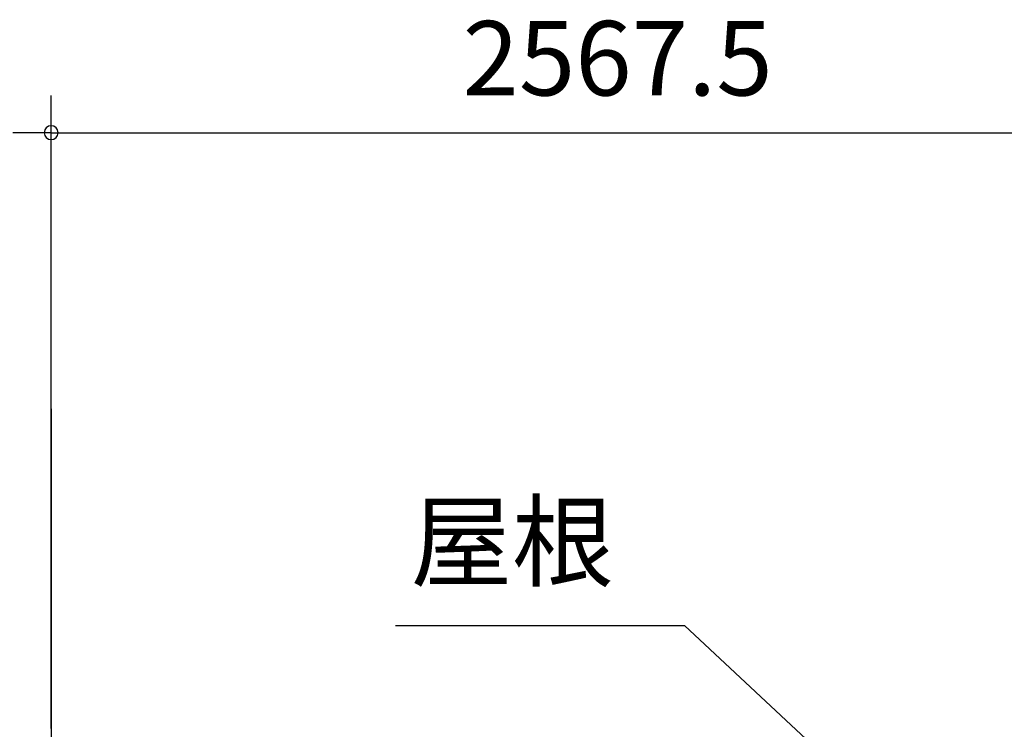
# Model space of a CAD drawing. Extents: x 868 to 32764, y 310 to 22484.
# Drawn here: x 15693 to 17808, y 8846 to 10371 of the extents above; entities that cross this region are included whole.
import ezdxf
from ezdxf.enums import TextEntityAlignment as Align

# ---------------------------------------------------------------- set-up
doc = ezdxf.new("R2010")
doc.units = 0
doc.header["$LTSCALE"] = 80
doc.linetypes.add('CENTER2', pattern=[20, 12.5, -2.5, 2.5, -2.5])
doc.layers.get('0').update_dxf_attribs({"linetype": 'CONTINUOUS'})
doc.layers.add('2-0', color=7, linetype='CONTINUOUS')
doc.layers.add('SUNPOU', color=4, linetype='CONTINUOUS')
doc.styles.get("Standard").update_dxf_attribs({"font": 'txt', "bigfont": 'BIGFONT'})

msp = doc.modelspace()

# ---------------------------------------------------------------- linework, layer by layer
at = {"color": 0, "linetype": 'BYBLOCK'}
for start, end in [(0, 180), (0, 180), (180, 0), (180, 0)]:
    msp.add_arc((15760.5, 10128.2), 15, start, end, dxfattribs=at)
at = {"layer": '2-0', "color": 6, "linetype": 'CENTER2'}
msp.add_line((15760.5, 9534.5), (15760.5, 4636.3), dxfattribs=at)
at = {"layer": '2-0', "color": 6, "linetype": 'CONTINUOUS'}
for p in [(16500, 9068.8), (17382.5, 8825)]:
    msp.add_line(p, (17121.4, 9068.8), dxfattribs=at)
at = {"layer": 'SUNPOU', "color": 4, "linetype": 'CONTINUOUS'}
for p, q in [((15760.5, 8847.3), (15760.5, 10208.2)), ((15760.5, 8847.3), (15760.5, 10208.2)), ((15760.5, 10128.2), (15678, 10128.2)), ((15760.5, 10128.2), (16000.5, 10128.2)), ((15760.5, 10128.2), (18328, 10128.2))]:
    msp.add_line(p, q, dxfattribs=at)

# ---------------------------------------------------------------- texts
at = {"color": 7, "linetype": 'CONTINUOUS'}
msp.add_text('2567.5', height=160, dxfattribs=at).set_placement((16644.2, 10208.2))
at = {"layer": '2-0', "color": 7, "linetype": 'CONTINUOUS'}
msp.add_text('屋根', height=160, rotation=359.9986, dxfattribs=at).set_placement((16750.7, 9228.8), align=Align.MIDDLE)

doc.saveas('drawing.dxf')
